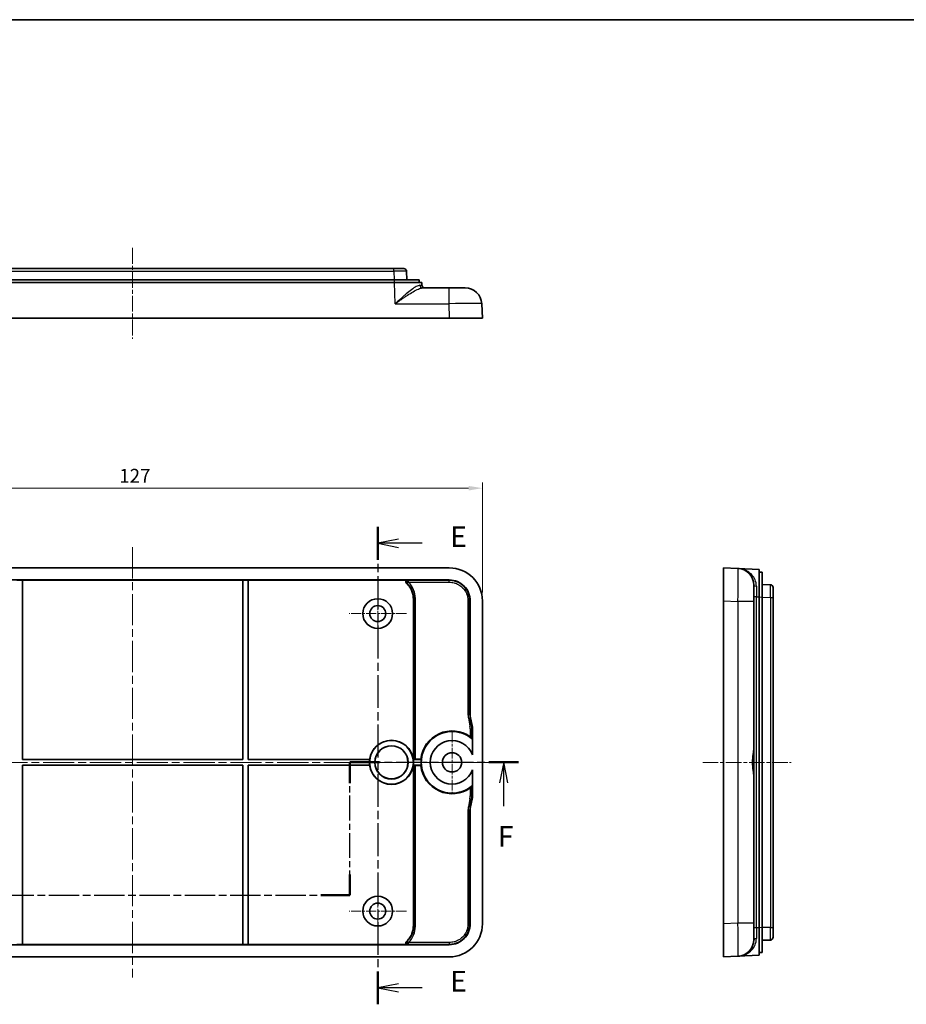
# Model space of a CAD drawing. Units: millimetres. Extents: x 14 to 2195, y 8 to 430.
# Drawn here: x 1741 to 1902, y 251 to 430 of the extents above; entities that cross this region are included whole.
import ezdxf

# ---------------------------------------------------------------- set-up
doc = ezdxf.new("R2010")
doc.units = ezdxf.units.MM
doc.linetypes.add('CHAIN', pattern=[0.3543, 0.2362, -0.0295, 0.0591, -0.0295])
doc.layers.get('Defpoints').update_dxf_attribs({"lineweight": 25})
for name, color, linetype, lineweight in [('Border (ISO)', 7, 'Continuous', 35), ('Center Mark (ISO)', 131, 'Continuous', 18), ('Centerline (ISO)', 131, 'Continuous', 18), ('Dimension (ISO)', 7, 'Continuous', 18), ('Section Line (ISO)', 7, 'CHAIN', 25), ('Visible (ISO)', 7, 'Continuous', 35), ('Visible Narrow (ISO)', 7, 'Continuous', 25)]:
    doc.layers.add(name, color=color, linetype=linetype, lineweight=lineweight)
doc.styles.add('Note Text (TK)', font='txt')
doc.dimstyles.new('Default - Method 1b (TK)', dxfattribs={"dimtxt": 2.5, "dimasz": 2.5, "dimexe": 1, "dimexo": 1.5, "dimgap": 1, "dimtad": 1, "dimtoh": 1, "dimrnd": 1e-08, "dimdsep": 46, "dimtxsty": 'Note Text (TK)', "dimcen": 0.09, "dimdle": 5, "dimclrd": 100, "dimclre": 100, "dimclrt": 7, "dimadec": 1, "dimazin": 1, "dimtfac": 1, "dimtmove": 0, "dimatfit": 3, "dimfxl": 1, "dimtolj": 1, "dimlwd": -1, "dimlwe": -1, "dimarcsym": 0})

# ---------------------------------------------------------------- blocks, each defined once
blk = doc.blocks.new('図面枠 tk図枠')
at = {"layer": 'Border (ISO)'}
blk.add_line((14.5, 289), (405.5, 289), dxfattribs=at)
blk = doc.blocks.new('2dTransSection4')
at = {"layer": 'Section Line (ISO)', "linetype": 'CHAIN', "ltscale": 16.869205}
blk.add_line((146.02, 227.63), (146.02, 169.86), dxfattribs=at)
at = {"layer": 'Section Line (ISO)', "linetype": 'Continuous', "lineweight": 50}
for p, q in [((146.02, 227.63), (146.02, 223.65)), ((146.02, 173.84), (146.02, 169.86))]:
    blk.add_line(p, q, dxfattribs=at)
at = {"layer": 'Section Line (ISO)', "linetype": 'Continuous'}
for p, q in [((148.52, 226.14), (146.02, 225.64)), ((148.52, 225.64), (146.02, 225.64)), ((146.02, 225.64), (148.52, 225.14)), ((151.4, 225.64), (148.52, 225.64)), ((148.52, 172.35), (146.02, 171.85)), ((148.52, 171.85), (146.02, 171.85)), ((146.02, 171.85), (148.52, 171.35)), ((151.4, 171.85), (148.52, 171.85))]:
    blk.add_line(p, q, dxfattribs=at)
at = {"layer": 'Section Line (ISO)', "char_height": 2.5, "attachment_point": 7, "style": 'Note Text (TK)'}
for insert in [(154.79, 224.41), (154.79, 170.62)]:
    blk.add_mtext('E', dxfattribs=dict(at, insert=insert))
blk = doc.blocks.new('2dTransSection5')
at = {"layer": 'Section Line (ISO)', "linetype": 'CHAIN', "ltscale": 13.869624}
blk.add_line((67.17, 199.14), (89.74, 199.14), dxfattribs=at)
at = {"layer": 'Section Line (ISO)', "linetype": 'Continuous', "lineweight": 50}
for p, q in [((67.17, 199.14), (70.09, 199.14)), ((86.83, 199.14), (89.74, 199.14)), ((89.74, 199.14), (89.74, 196.62)), ((142.64, 196.62), (142.64, 199.14)), ((142.64, 199.14), (146.25, 199.14)), ((159.46, 199.14), (163.07, 199.14)), ((89.74, 185.57), (89.74, 183.05)), ((142.64, 183.05), (142.64, 185.57)), ((89.74, 183.05), (93.23, 183.05)), ((139.15, 183.05), (142.64, 183.05))]:
    blk.add_line(p, q, dxfattribs=at)
at = {"layer": 'Section Line (ISO)', "linetype": 'Continuous'}
for p, q in [((68.63, 199.14), (68.13, 196.64)), ((68.63, 196.64), (68.63, 199.14)), ((69.13, 196.64), (68.63, 199.14)), ((161.27, 199.14), (160.77, 196.64)), ((161.27, 196.64), (161.27, 199.14)), ((161.77, 196.64), (161.27, 199.14)), ((68.63, 193.93), (68.63, 196.64)), ((161.27, 193.82), (161.27, 196.64))]:
    blk.add_line(p, q, dxfattribs=at)
at = {"layer": 'Section Line (ISO)', "linetype": 'CHAIN', "ltscale": 12.762255}
for p, q in [((89.74, 199.14), (89.74, 183.05)), ((142.64, 183.05), (142.64, 199.14))]:
    blk.add_line(p, q, dxfattribs=at)
at = {"layer": 'Section Line (ISO)', "linetype": 'CHAIN', "ltscale": 15.829885}
blk.add_line((142.64, 199.14), (163.07, 199.14), dxfattribs=at)
at = {"layer": 'Section Line (ISO)', "linetype": 'CHAIN', "ltscale": 15.493205}
blk.add_line((89.74, 183.05), (142.64, 183.05), dxfattribs=at)
at = {"layer": 'Section Line (ISO)', "char_height": 2.5, "attachment_point": 7, "style": 'Note Text (TK)'}
for insert in [(67.92, 188.14), (160.56, 188.14)]:
    blk.add_mtext('F', dxfattribs=dict(at, insert=insert))
blk = doc.blocks.new('*D135')
at = {"layer": 'Defpoints', "color": 0}
for p in [(1824.78, 344.47), (1697.78, 324.01), (1824.78, 324.01)]:
    blk.add_point(p, dxfattribs=at)
at = {"layer": 'Dimension (ISO)', "color": 100}
for p, q in [((1697.78, 325.51), (1697.78, 345.47)), ((1824.78, 325.51), (1824.78, 345.47)), ((1700.28, 344.47), (1822.28, 344.47))]:
    blk.add_line(p, q, dxfattribs=at)
for points in [[(1700.28, 344.88), (1700.28, 344.05), (1697.78, 344.47)], [(1822.28, 344.88), (1822.28, 344.05), (1824.78, 344.47)]]:
    blk.add_solid(points, dxfattribs=at)
at = {"layer": 'Dimension (ISO)', "color": 7, "insert": (1758.85, 346.72), "char_height": 2.5, "attachment_point": 4, "style": 'Note Text (TK)'}
blk.add_mtext('\\A1;127', dxfattribs=at)

msp = doc.modelspace()

# ---------------------------------------------------------------- linework, layer by layer
at = {"layer": 'Center Mark (ISO)', "linetype": 'CHAIN', "ltscale": 7.704271}
for p, q in [((1805.7751, 326.9053), (1805.7751, 316.5053)), ((1810.9751, 321.7053), (1800.5751, 321.7053)), ((1805.7751, 272.9053), (1805.7751, 262.5053)), ((1810.9751, 267.7053), (1800.5751, 267.7053))]:
    msp.add_line(p, q, dxfattribs=at)
at = {"layer": 'Center Mark (ISO)', "linetype": 'CHAIN', "ltscale": 8.148754}
for p, q in [((1819.2751, 300.2053), (1819.2751, 289.2053)), ((1824.7751, 294.7053), (1813.7751, 294.7053))]:
    msp.add_line(p, q, dxfattribs=at)
at = {"layer": 'Centerline (ISO)', "linetype": 'CHAIN', "ltscale": 12.223182}
msp.add_line((1761.2751, 388.0619), (1761.2751, 371.5619), dxfattribs=at)
at = {"layer": 'Centerline (ISO)', "linetype": 'CHAIN', "ltscale": 23.990969}
for p, q in [((1761.2751, 333.7553), (1761.2751, 255.6553)), ((1694.0251, 294.7053), (1828.5251, 294.7053))]:
    msp.add_line(p, q, dxfattribs=at)
at = {"layer": 'Centerline (ISO)', "linetype": 'CHAIN', "ltscale": 11.865705}
msp.add_line((1864.8042, 294.7053), (1880.8217, 294.7053), dxfattribs=at)
at = {"layer": 'Visible (ISO)'}
for p, q in [((1808.7235, 384.3119), (1713.8267, 384.3119)), ((1808.7235, 384.3119), (1810.5224, 384.3119)), ((1811.0751, 382.3119), (1811.0221, 383.8294)), ((1808.797, 381.8119), (1713.7532, 381.8119)), ((1713.7724, 382.3119), (1808.7779, 382.3119)), ((1808.7779, 382.3119), (1813.2751, 382.3119)), ((1808.797, 381.8119), (1813.7926, 381.8119)), ((1813.2926, 381.8119), (1813.2751, 382.3119)), ((1813.8106, 381.2945), (1813.7926, 381.8119)), ((1818.668, 380.8119), (1813.8757, 380.8119)), ((1818.668, 380.8119), (1821.6652, 380.8119)), ((1824.7751, 375.3119), (1824.6625, 377.9404)), ((1818.7806, 375.3119), (1703.7696, 375.3119)), ((1824.7751, 375.3119), (1818.7806, 375.3119)), ((1818.7806, 330.0053), (1703.7696, 330.0053)), ((1871.1827, 329.8926), (1868.5542, 330.0053)), ((1868.5542, 324.0108), (1868.5542, 330.0053)), ((1871.1827, 329.8926), (1875.0542, 329.7267)), ((1875.0542, 329.7267), (1875.0542, 324.7296)), ((1875.5542, 329.2053), (1875.0542, 329.2227)), ((1875.5542, 329.2053), (1875.5542, 324.708)), ((1703.7696, 327.8053), (1818.7806, 327.8053)), ((1740.2751, 327.7808), (1741.2751, 327.7808)), ((1741.2751, 295.2053), (1741.2751, 327.7808)), ((1741.2751, 327.7808), (1741.2786, 327.7773)), ((1781.2716, 327.7773), (1741.2786, 327.7773)), ((1741.2786, 327.7773), (1741.2786, 295.2088)), ((1781.2716, 327.7773), (1781.2751, 327.7808)), ((1781.2716, 295.2088), (1781.2716, 327.7773)), ((1781.2751, 327.7808), (1782.2751, 327.7808)), ((1781.2751, 327.7808), (1781.2751, 295.2053)), ((1782.2751, 295.2053), (1782.2751, 327.7808)), ((1782.2751, 327.7808), (1782.2786, 327.7773)), ((1811.1671, 327.7773), (1782.2786, 327.7773)), ((1782.2786, 327.7773), (1782.2786, 295.2088)), ((1874.0542, 326.8954), (1874.0542, 323.8981)), ((1877.0717, 326.9523), (1875.5542, 327.0053)), ((1877.5542, 326.4526), (1877.5542, 324.6537)), ((1812.2472, 295.2088), (1812.2472, 324.4364)), ((1822.5751, 324.0108), (1822.5751, 303.3823)), ((1824.7751, 265.3998), (1824.7751, 324.0108)), ((1868.5542, 265.3998), (1868.5542, 324.0108)), ((1874.0542, 297.2621), (1874.0542, 323.8981)), ((1875.0542, 264.681), (1875.0542, 324.7296)), ((1875.5542, 324.708), (1875.5542, 264.7025)), ((1877.5542, 264.7569), (1877.5542, 324.6537)), ((1822.6334, 302.794), (1822.9169, 301.3766)), ((1822.9751, 300.7882), (1822.9751, 296.0882)), ((1822.9646, 296.1159), (1822.9646, 298.9081)), ((1874.0542, 297.2621), (1874.0542, 292.1484)), ((1741.2751, 295.2053), (1741.2786, 295.2088)), ((1781.2751, 295.2053), (1741.2751, 295.2053)), ((1741.2786, 295.2088), (1781.2716, 295.2088)), ((1781.2716, 295.2088), (1781.2751, 295.2053)), ((1782.2751, 295.2053), (1782.2786, 295.2088)), ((1804.3065, 295.2053), (1782.2751, 295.2053)), ((1782.2786, 295.2088), (1804.3034, 295.2088)), ((1804.3065, 295.2053), (1804.3034, 295.2088)), ((1812.2437, 295.2053), (1812.2468, 295.2088)), ((1813.6686, 295.2053), (1812.2437, 295.2053)), ((1812.2468, 295.2088), (1812.2472, 295.2088)), ((1812.2472, 295.2088), (1812.3244, 295.286)), ((1812.6242, 295.2961), (1813.6085, 295.2961)), ((1813.6686, 295.2053), (1813.6803, 295.217)), ((1813.6686, 294.7053), (1813.6686, 295.2053)), ((1741.2751, 261.6297), (1741.2751, 294.2053)), ((1741.2751, 294.2053), (1781.2751, 294.2053)), ((1741.2786, 294.2018), (1741.2751, 294.2053)), ((1781.2716, 294.2018), (1741.2786, 294.2018)), ((1741.2786, 294.2018), (1741.2786, 261.6332)), ((1781.2751, 294.2053), (1781.2716, 294.2018)), ((1781.2716, 261.6332), (1781.2716, 294.2018)), ((1781.2751, 294.2053), (1781.2751, 261.6297)), ((1782.2751, 261.6297), (1782.2751, 294.2053)), ((1782.2751, 294.2053), (1804.3065, 294.2053)), ((1782.2786, 294.2018), (1782.2751, 294.2053)), ((1804.3034, 294.2018), (1782.2786, 294.2018)), ((1782.2786, 294.2018), (1782.2786, 261.6332)), ((1804.3034, 294.2018), (1804.3065, 294.2053)), ((1812.2437, 294.2053), (1813.6686, 294.2053)), ((1812.2468, 294.2018), (1812.2437, 294.2053)), ((1812.2472, 294.2018), (1812.2468, 294.2018)), ((1812.3244, 294.1246), (1812.2472, 294.2018)), ((1812.2472, 264.9741), (1812.2472, 294.2018)), ((1813.6085, 294.1145), (1812.6242, 294.1145)), ((1813.6686, 294.2053), (1813.6686, 294.7053)), ((1813.6686, 294.2053), (1813.6803, 294.1936)), ((1822.9646, 290.5024), (1822.9646, 293.2946)), ((1822.9751, 293.3224), (1822.9751, 288.6223)), ((1874.0542, 265.5124), (1874.0542, 292.1484)), ((1822.9169, 288.034), (1822.6334, 286.6166)), ((1822.5751, 286.0282), (1822.5751, 265.3998)), ((1868.5542, 259.4053), (1868.5542, 265.3998)), ((1874.0542, 265.5124), (1874.0542, 262.5152)), ((1875.0542, 264.681), (1875.0542, 259.6839)), ((1875.5542, 264.7025), (1875.5542, 260.2053)), ((1877.5542, 264.7569), (1877.5542, 262.958)), ((1818.7806, 261.6053), (1703.7696, 261.6053)), ((1741.2751, 261.6297), (1740.2751, 261.6297)), ((1741.2786, 261.6332), (1741.2751, 261.6297)), ((1741.2786, 261.6332), (1781.2716, 261.6332)), ((1781.2751, 261.6297), (1781.2716, 261.6332)), ((1782.2751, 261.6297), (1781.2751, 261.6297)), ((1782.2786, 261.6332), (1782.2751, 261.6297)), ((1782.2786, 261.6332), (1811.1671, 261.6332)), ((1875.5542, 262.4053), (1877.0717, 262.4583)), ((1703.7696, 259.4053), (1818.7806, 259.4053)), ((1868.5542, 259.4053), (1871.1827, 259.5179)), ((1875.0542, 259.6839), (1871.1827, 259.5179)), ((1875.0542, 260.1878), (1875.5542, 260.2053))]:
    msp.add_line(p, q, dxfattribs=at)
for centre, radius in [((1805.7751, 321.7053), 2.7), ((1805.7751, 321.7053), 1.45), ((1808.2751, 294.7053), 3.9756), ((1808.2751, 294.7053), 3.0244), ((1808.2751, 294.7053), 2.9965), ((1819.2751, 294.7053), 1.75), ((1805.7751, 267.7053), 2.7), ((1805.7751, 267.7053), 1.45)]:
    msp.add_circle(centre, radius, dxfattribs=at)
for centre, radius, start, end in [((1810.5224, 383.8119), 0.5, 2, 90), ((1814.3103, 381.3119), 0.5, 182, 270), ((1821.6652, 377.8119), 3, 2.454032, 90), ((1871.0542, 326.8954), 3, 0, 87.545968), ((1877.0542, 326.4526), 0.5, 0, 88), ((1825.5751, 303.3823), 3, 180, 191.309932), ((1819.2751, 294.7053), 5.6973, 54.665176, 174.047891), ((1819.2751, 294.7053), 5.5925, 48.721297, 311.278703), ((1819.9751, 300.7882), 3, 0, 11.309932), ((1808.2751, 294.7053), 4.0035, 7.224833, 172.775167), ((1819.2751, 294.7053), 3.95, 20.494, 339.506), ((1808.2751, 294.7053), 4, 172.819244, 187.180756), ((1808.2751, 294.7053), 4, 352.819244, 7.180756), ((1808.2751, 294.7053), 4.0035, 187.224833, 352.775167), ((1819.2751, 294.7053), 5.6973, 185.952109, 305.334824), ((1819.9751, 288.6223), 3, 348.690068, 0), ((1825.5751, 286.0282), 3, 168.690068, 180), ((1877.0542, 262.958), 0.5, 272, 0), ((1871.0542, 262.5152), 3, 272.454032, 0)]:
    msp.add_arc(centre, radius, start, end, dxfattribs=at)
for centre, major_axis, ratio, start_param, end_param in [((1818.7696, 323.9998), (4.2504, 4.2504), 0.99816831, 5.49870383, 7.06766679), ((1803.7775, 299.0103), (-19.7526, 6.4161), 0.59146856, 3.63614124, 3.65145283), ((1812.6242, 295.2856), (-0.3, 0), 0.03492077, 4.71238898, 6.24827872), ((7440.084, 301.4714), (-5629.2571, 0), 0.0348995, 0.03143843, 0.03184136), ((1812.6242, 294.125), (0.3, 0), 0.03492077, 3.17649924, 4.71238898), ((7440.084, 287.9392), (-5629.2571, 0), 0.0348995, 6.25134395, 6.25174688), ((1803.7775, 290.4003), (19.7526, 6.4161), 0.59146858, 5.77332508, 5.78863667), ((1818.7696, 265.4108), (4.2504, -4.2504), 0.99816831, 5.49870383, 7.06766679)]:
    msp.add_ellipse(centre, major_axis=major_axis, ratio=ratio, start_param=start_param, end_param=end_param, dxfattribs=at)
for points, knots in [([(1811.1671, 327.7773), (1811.1453, 327.7773), (1811.1236, 327.7749), (1811.0812, 327.7655), (1811.0605, 327.7585), (1811.0156, 327.7378), (1810.9805, 327.7178), (1810.9206, 327.6532), (1810.8996, 327.6195), (1810.8692, 327.5394), (1810.8658, 327.5002), (1810.8682, 327.4297), (1810.8772, 327.3906), (1810.9021, 327.335), (1810.913, 327.3165), (1810.9387, 327.282), (1810.9534, 327.2661), (1810.9696, 327.2519)], [0, 0, 0, 0, 0.0065178421, 0.0065178421, 0.0130323045, 0.0130323045, 0.0213568036, 0.0213568036, 0.0279363184, 0.0279363184, 0.0358406987, 0.0358406987, 0.0457486087, 0.0457486087, 0.0512110688, 0.0512110688, 0.0566760816, 0.0566760816, 0.0566760816, 0.0566760816]), ([(1812.2472, 324.4364), (1812.2471, 324.7043), (1812.2188, 324.9679), (1812.1064, 325.4874), (1812.0227, 325.7403), (1811.803, 326.2245), (1811.6677, 326.4542), (1811.3506, 326.8809), (1811.1698, 327.0768), (1810.9696, 327.2519)], [-0.319013854, -0.319013854, -0.319013854, -0.319013854, -0.239250275, -0.239250275, -0.159541101, -0.159541101, -0.079772986, -0.079772986, 0, 0, 0, 0]), ([(1818.7806, 327.8053), (1819.2828, 327.8053), (1819.7808, 327.7058), (1820.7009, 327.3215), (1821.115, 327.044), (1821.8138, 326.3451), (1822.0913, 325.9311), (1822.4756, 325.011), (1822.5751, 324.5129), (1822.5751, 324.0108)], [0, 0, 0, 0, 0.150648239, 0.150648239, 0.298674519, 0.298674519, 0.4467008, 0.4467008, 0.597349039, 0.597349039, 0.597349039, 0.597349039]), ([(1822.87, 299.1122), (1822.8688, 299.1148), (1822.8612, 299.1226), (1822.8333, 299.1482), (1822.811, 299.1675), (1822.7595, 299.2102), (1822.7257, 299.2373), (1822.6526, 299.2934), (1822.6132, 299.3224), (1822.5742, 299.3502), (1822.5722, 299.3516), (1822.5702, 299.3531)], [-0.2004677719, -0.2004677719, -0.2004677719, -0.2004677719, -0.1900632985, -0.1900632985, -0.1779550447, -0.1779550447, -0.1643296255, -0.1643296255, -0.1507042062, -0.1507042062, -0.1499630399, -0.1499630399, -0.1499630399, -0.1499630399]), ([(1874.0542, 292.1484), (1874.0538, 292.4475), (1874.0021, 292.8167), (1873.8919, 293.6913), (1873.8413, 294.2098), (1873.8413, 295.2008), (1873.8919, 295.7193), (1874.0021, 296.5939), (1874.0538, 296.963), (1874.0542, 297.2621)], [-1.029084319, -1.029084319, -1.029084319, -1.029084319, -0.899203852, -0.899203852, -0.750549338, -0.750549338, -0.601894824, -0.601894824, -0.472014356, -0.472014356, -0.472014356, -0.472014356]), ([(1822.5702, 290.0575), (1822.5722, 290.0589), (1822.5742, 290.0604), (1822.6132, 290.0881), (1822.6526, 290.1172), (1822.7257, 290.1733), (1822.7595, 290.2004), (1822.811, 290.2431), (1822.8333, 290.2624), (1822.8612, 290.288), (1822.8688, 290.2958), (1822.87, 290.2984)], [0.1499630399, 0.1499630399, 0.1499630399, 0.1499630399, 0.1507042062, 0.1507042062, 0.1643296255, 0.1643296255, 0.1779550447, 0.1779550447, 0.1900632985, 0.1900632985, 0.2004677719, 0.2004677719, 0.2004677719, 0.2004677719]), ([(1810.9696, 262.1587), (1811.1698, 262.3338), (1811.3506, 262.5297), (1811.6677, 262.9564), (1811.803, 263.186), (1812.0227, 263.6703), (1812.1064, 263.9232), (1812.2188, 264.4427), (1812.2471, 264.7063), (1812.2472, 264.9741)], [-0.321356705, -0.321356705, -0.321356705, -0.321356705, -0.240998567, -0.240998567, -0.160644086, -0.160644086, -0.080349445, -0.080349445, -0.000001, -0.000001, -0.000001, -0.000001]), ([(1822.5751, 265.3998), (1822.5751, 264.8976), (1822.4756, 264.3996), (1822.0913, 263.4795), (1821.8138, 263.0654), (1821.115, 262.3666), (1820.7009, 262.0891), (1819.7808, 261.7048), (1819.2828, 261.6053), (1818.7806, 261.6053)], [0, 0, 0, 0, 0.150648239, 0.150648239, 0.298674519, 0.298674519, 0.4467008, 0.4467008, 0.597349039, 0.597349039, 0.597349039, 0.597349039]), ([(1810.9696, 262.1587), (1810.9533, 262.1444), (1810.9386, 262.1282), (1810.9128, 262.0932), (1810.9019, 262.0743), (1810.8816, 262.0292), (1810.8684, 261.991), (1810.8659, 261.9029), (1810.8723, 261.8638), (1810.9022, 261.7834), (1810.9255, 261.7516), (1810.9737, 261.7002), (1811.0061, 261.6767), (1811.0615, 261.6513), (1811.0819, 261.6445), (1811.124, 261.6355), (1811.1455, 261.6332), (1811.1671, 261.6332)], [0, 0, 0, 0, 0.0065188793, 0.0065188793, 0.0130348822, 0.0130348822, 0.0213647794, 0.0213647794, 0.0279488302, 0.0279488302, 0.0358826077, 0.0358826077, 0.0458712151, 0.0458712151, 0.0513758058, 0.0513758058, 0.056883649, 0.056883649, 0.056883649, 0.056883649])]:
    msp.add_open_spline(points, degree=3, knots=knots, dxfattribs=at)
for points in [[(1813.6803, 295.217), (1813.6686, 294.9611), (1813.6686, 294.7053)], [(1813.6686, 294.7053), (1813.6686, 294.4494), (1813.6803, 294.1936)]]:
    msp.add_open_spline(points, degree=2, dxfattribs=at)
at = {"layer": 'Visible Narrow (ISO)'}
for p, q in [((1808.7235, 383.8294), (1808.7235, 384.3119)), ((1713.8267, 383.8294), (1808.7235, 383.8294)), ((1808.7235, 383.8294), (1808.7765, 382.3119)), ((1808.7779, 382.3119), (1808.7953, 381.8119)), ((1808.9322, 377.9404), (1808.797, 381.8119)), ((1818.668, 380.8119), (1818.668, 377.9404)), ((1808.9322, 377.9404), (1818.668, 377.9404)), ((1818.668, 377.9404), (1818.7806, 375.3119)), ((1811.157, 327.1845), (1811.3651, 327.4003)), ((1818.7806, 327.7002), (1811.3651, 327.7002)), ((1811.3651, 327.4003), (1811.3651, 327.7002)), ((1811.3651, 327.4003), (1818.7806, 327.4003)), ((1818.7806, 327.8053), (1818.7806, 327.7773)), ((1818.7806, 327.7773), (1818.7806, 327.7002)), ((1818.7806, 327.4003), (1818.7806, 327.7002)), ((1812.2472, 324.4364), (1812.3244, 324.4365)), ((1812.3244, 324.4365), (1812.3244, 295.286)), ((1812.6242, 295.2961), (1812.6242, 324.4365)), ((1822.1702, 324.0108), (1822.47, 324.0108)), ((1822.1702, 324.0108), (1822.1702, 303.3823)), ((1822.47, 303.3823), (1822.47, 324.0108)), ((1822.5472, 324.0108), (1822.47, 324.0108)), ((1822.5751, 324.0108), (1822.5472, 324.0108)), ((1868.5542, 324.0108), (1871.1827, 323.8981)), ((1874.0542, 323.8981), (1871.1827, 323.8981)), ((1871.1827, 323.8981), (1871.1827, 265.5124)), ((1874.5368, 324.7518), (1874.0542, 324.7518)), ((1874.5368, 264.6588), (1874.5368, 324.7518)), ((1874.5368, 324.7518), (1875.0542, 324.7296)), ((1875.0542, 324.7255), (1875.5542, 324.708)), ((1875.5542, 324.7067), (1877.0717, 324.6537)), ((1877.0717, 324.6537), (1877.5542, 324.6537)), ((1877.0717, 324.6537), (1877.0717, 264.7569)), ((1822.1702, 303.3823), (1822.47, 303.3823)), ((1822.2363, 302.7146), (1822.5303, 302.7734)), ((1822.2363, 302.7146), (1822.5198, 301.2972)), ((1822.5751, 303.3823), (1822.47, 303.3823)), ((1822.6334, 302.794), (1822.5303, 302.7734)), ((1822.8138, 301.356), (1822.5303, 302.7734)), ((1822.5198, 301.2972), (1822.8138, 301.356)), ((1822.5702, 300.7882), (1822.87, 300.7882)), ((1822.5702, 300.7882), (1822.5702, 299.3531)), ((1822.9169, 301.3766), (1822.8138, 301.356)), ((1822.9751, 300.7882), (1822.87, 300.7882)), ((1822.87, 299.1122), (1822.87, 300.7882)), ((1812.3244, 294.1246), (1812.3244, 264.9741)), ((1812.6242, 264.9741), (1812.6242, 294.1145)), ((1822.5702, 290.0575), (1822.5702, 288.6223)), ((1822.87, 288.6223), (1822.87, 290.2984)), ((1822.5198, 288.1134), (1822.2363, 286.696)), ((1822.5198, 288.1134), (1822.8138, 288.0546)), ((1822.5303, 286.6372), (1822.8138, 288.0546)), ((1822.5702, 288.6223), (1822.87, 288.6223)), ((1822.9169, 288.034), (1822.8138, 288.0546)), ((1822.9751, 288.6223), (1822.87, 288.6223)), ((1822.1702, 286.0282), (1822.47, 286.0282)), ((1822.1702, 286.0282), (1822.1702, 265.3998)), ((1822.2363, 286.696), (1822.5303, 286.6372)), ((1822.47, 265.3998), (1822.47, 286.0282)), ((1822.5751, 286.0282), (1822.47, 286.0282)), ((1822.6334, 286.6166), (1822.5303, 286.6372)), ((1812.2472, 264.9741), (1812.3244, 264.9741)), ((1822.1702, 265.3998), (1822.47, 265.3998)), ((1822.5472, 265.3998), (1822.47, 265.3998)), ((1822.5751, 265.3998), (1822.5472, 265.3998)), ((1871.1827, 265.5124), (1868.5542, 265.3998)), ((1874.0542, 265.5124), (1871.1827, 265.5124)), ((1874.5368, 264.6588), (1874.0542, 264.6588)), ((1875.0542, 264.681), (1874.5368, 264.6588)), ((1875.5542, 264.7025), (1875.0542, 264.6851)), ((1877.0717, 264.7569), (1875.5542, 264.7039)), ((1877.0717, 264.7569), (1877.5542, 264.7569)), ((1811.3651, 262.0102), (1811.157, 262.226)), ((1811.3651, 261.7104), (1811.3651, 262.0102)), ((1818.7806, 262.0102), (1811.3651, 262.0102)), ((1811.3651, 261.7104), (1818.7806, 261.7104)), ((1818.7806, 262.0102), (1818.7806, 261.7104)), ((1818.7806, 261.6332), (1818.7806, 261.7104)), ((1818.7806, 261.6053), (1818.7806, 261.6332))]:
    msp.add_line(p, q, dxfattribs=at)
for centre, radius, start, end in [((1808.5062, 324.4365), 4.118, 359.999611, 46.031966), ((1825.5751, 303.3823), 3.4049, 180, 191.309932), ((1825.5751, 303.3823), 3.1051, 180, 191.309932), ((1819.9751, 300.7882), 2.5951, 0, 11.309932), ((1819.9751, 300.7882), 2.8949, 0, 11.309932), ((1819.9751, 288.6223), 2.5951, 348.690068, 0), ((1819.9751, 288.6223), 2.8949, 348.690068, 0), ((1825.5751, 286.0282), 3.4049, 168.690068, 180), ((1825.5751, 286.0282), 3.1051, 168.690068, 180), ((1808.5062, 264.974), 4.118, 313.968046, 0.000366)]:
    msp.add_arc(centre, radius, start, end, dxfattribs=at)
for centre, major_axis, ratio, start_param, end_param in [((1808.7213, 383.8119), (2.3008, 0.0174), 0.00757657, 0.00020707, 1.56978543), ((1808.807, 381.3119), (-5.0037, 0.0175), 0.00427288, 2.74165923, 3.1417568), ((1813.8757, 381.3119), (0, -0.5), 0.92097755, 4.76120922, 6.28318531), ((1808.5054, 378.6119), (-1.3004, 0.0105), 0.00804303, 2.6746952, 2.67472115), ((1818.6625, 377.8119), (6, 0.1284), 0.0213795, 0.00045834, 1.5694213), ((1871.0542, 323.8926), (-0.1284, -6), 0.0213795, 1.57217135, 3.14113431), ((1811.3651, 327.4003), (0.1123, 0.2782), 0.99567685, 0.38518246, 2.75641032), ((1818.7696, 323.9998), (2.6751, 2.6751), 0.99708363, 5.49924776, 7.06712285), ((1874.5542, 326.8954), (-0.5, 0), 0.38961564, 0, 1.52197609), ((1874.5542, 324.7436), (-0.0214, 5.0055), 0.00347902, 1.16904042, 1.56913799), ((1877.0542, 324.6515), (-0.0174, -2.3008), 0.00757657, 1.57180723, 3.14138558), ((1818.7696, 265.4108), (2.6751, -2.6751), 0.99708363, 5.49924776, 7.06712285), ((1871.0542, 265.5179), (0.1284, -6), 0.0213795, 0.00045834, 1.5694213), ((1874.5542, 264.667), (0.0214, 5.0055), 0.00347902, 1.57245467, 1.97255224), ((1877.0542, 264.7591), (0.0174, -2.3008), 0.00757657, 0.00020707, 1.56978543), ((1874.5542, 262.5152), (-0.5, 0), 0.38961564, 4.76120922, 6.28318531), ((1811.3651, 262.0102), (-0.1123, 0.2782), 0.99567682, 0.38518092, 2.75641161)]:
    msp.add_ellipse(centre, major_axis=major_axis, ratio=ratio, start_param=start_param, end_param=end_param, dxfattribs=at)
for points, knots in [([(1813.4158, 381.2875), (1813.2432, 381.2864), (1812.7952, 381.1103), (1811.9363, 380.5189), (1811.1392, 379.8749), (1810.4781, 379.3114), (1809.9694, 378.8671), (1809.4556, 378.4107), (1809.1124, 378.1026), (1808.9385, 377.9461), (1808.9354, 377.9432), (1808.9322, 377.9404)], [0, 0, 0, 0, 0.146161364, 0.292322728, 0.438484091, 0.511564773, 0.584645455, 0.657726137, 0.730806819, 0.730806819, 0.732156188, 0.732156188, 0.732156188, 0.732156188]), ([(1808.9322, 377.9404), (1808.9357, 377.9428), (1808.9392, 377.9453), (1809.131, 378.08), (1809.5095, 378.345), (1810.0762, 378.7375), (1810.6373, 379.1194), (1811.3664, 379.6034), (1812.2454, 380.156), (1813.1924, 380.6625), (1813.6859, 380.8119), (1813.8757, 380.8119)], [-0.732156188, -0.732156188, -0.732156188, -0.732156188, -0.730806819, -0.730806819, -0.657726137, -0.584645455, -0.511564773, -0.438484091, -0.292322728, -0.146161364, 0, 0, 0, 0]), ([(1874.5298, 326.7008), (1874.5287, 327.1088), (1874.3526, 327.8782), (1873.7611, 328.7678), (1873.1171, 329.289), (1872.5537, 329.5835), (1872.1093, 329.7472), (1871.6529, 329.8528), (1871.3449, 329.8853), (1871.1883, 329.8924), (1871.1855, 329.8925), (1871.1827, 329.8926)], [0, 0, 0, 0, 0.146161364, 0.292322728, 0.438484091, 0.511564773, 0.584645455, 0.657726137, 0.730806819, 0.730806819, 0.732156188, 0.732156188, 0.732156188, 0.732156188]), ([(1811.157, 327.1845), (1811.1765, 327.1657), (1811.1958, 327.1467), (1811.2561, 327.086), (1811.2965, 327.0436), (1811.4144, 326.9135), (1811.4891, 326.8233), (1811.5945, 326.683), (1811.6286, 326.6354), (1811.7276, 326.4902), (1811.7891, 326.3906), (1811.874, 326.2376), (1811.9012, 326.1857), (1811.9791, 326.0287), (1812.0263, 325.9216), (1812.0896, 325.7577), (1812.1094, 325.7027), (1812.165, 325.5362), (1812.197, 325.4236), (1812.237, 325.2529), (1812.2491, 325.1957), (1812.2813, 325.0227), (1812.2974, 324.9083), (1812.3189, 324.6726), (1812.3243, 324.563), (1812.3244, 324.4365)], [0.123519286, 0.123519286, 0.123519286, 0.123519286, 0.132223657, 0.132223657, 0.151001838, 0.151001838, 0.188531406, 0.188531406, 0.207326051, 0.207326051, 0.245070882, 0.245070882, 0.263970692, 0.263970692, 0.301594815, 0.301594815, 0.32035999, 0.32035999, 0.357895887, 0.357895887, 0.376709535, 0.376709535, 0.414504189, 0.414504189, 0.452456308, 0.452456308, 0.452456308, 0.452456308]), ([(1822.47, 324.0108), (1822.47, 324.1717), (1822.4594, 324.3331), (1822.4174, 324.653), (1822.386, 324.811), (1822.3234, 325.0445), (1822.3001, 325.1216), (1822.2224, 325.3505), (1822.161, 325.499), (1822.0541, 325.7158), (1822.0162, 325.7868), (1821.8955, 325.9958), (1821.8059, 326.1301), (1821.6589, 326.3216), (1821.6079, 326.3838), (1821.4485, 326.5655), (1821.3352, 326.6788), (1821.1536, 326.838), (1821.0914, 326.8891), (1820.8999, 327.036), (1820.7657, 327.1257), (1820.5566, 327.2463), (1820.4856, 327.2843), (1820.2687, 327.3912), (1820.1206, 327.4525), (1819.8916, 327.5302), (1819.8145, 327.5536), (1819.5811, 327.6161), (1819.4225, 327.6476), (1819.1024, 327.6897), (1818.941, 327.7002), (1818.7806, 327.7002)], [0, 0, 0, 0, 0.04436116, 0.04436116, 0.088714653, 0.088714653, 0.110852383, 0.110852383, 0.15513869, 0.15513869, 0.177166053, 0.177166053, 0.221098947, 0.221098947, 0.243099201, 0.243099201, 0.287304178, 0.287304178, 0.309318029, 0.309318029, 0.353250074, 0.353250074, 0.375262977, 0.375262977, 0.419507666, 0.419507666, 0.441547289, 0.441547289, 0.48555147, 0.48555147, 0.529776892, 0.529776892, 0.529776892, 0.529776892]), ([(1818.7806, 327.4003), (1818.928, 327.4003), (1819.0764, 327.3907), (1819.3705, 327.352), (1819.5162, 327.3231), (1819.7307, 327.2656), (1819.8015, 327.2442), (1820.0118, 327.1728), (1820.148, 327.1164), (1820.3472, 327.0182), (1820.4124, 326.9834), (1820.6045, 326.8726), (1820.7278, 326.7901), (1820.9037, 326.6552), (1820.9609, 326.6083), (1821.1276, 326.4621), (1821.2318, 326.3579), (1821.3781, 326.191), (1821.425, 326.1339), (1821.56, 325.958), (1821.6424, 325.8346), (1821.7532, 325.6426), (1821.7881, 325.5774), (1821.8862, 325.3782), (1821.9427, 325.2417), (1822.014, 325.0315), (1822.0355, 324.9607), (1822.093, 324.7461), (1822.1218, 324.6009), (1822.1605, 324.307), (1822.1702, 324.1587), (1822.1702, 324.0108)], [-0.529776892, -0.529776892, -0.529776892, -0.529776892, -0.48555147, -0.48555147, -0.441547289, -0.441547289, -0.419507666, -0.419507666, -0.375262977, -0.375262977, -0.353250074, -0.353250074, -0.309318029, -0.309318029, -0.287304178, -0.287304178, -0.243099201, -0.243099201, -0.221098947, -0.221098947, -0.177166053, -0.177166053, -0.15513869, -0.15513869, -0.110852383, -0.110852383, -0.088714653, -0.088714653, -0.04436116, -0.04436116, 0, 0, 0, 0]), ([(1812.3244, 324.4365), (1812.327, 324.4365), (1812.3607, 324.4365), (1812.4709, 324.4365), (1812.5474, 324.4365), (1812.6242, 324.4365)], [0, 0, 0, 0, 0.5, 0.5, 1, 1, 1, 1]), ([(1812.3244, 264.9741), (1812.3243, 264.8476), (1812.3189, 264.738), (1812.2974, 264.5023), (1812.2813, 264.3879), (1812.2491, 264.2149), (1812.237, 264.1577), (1812.197, 263.9869), (1812.165, 263.8744), (1812.1094, 263.7079), (1812.0896, 263.6528), (1812.0263, 263.4889), (1811.9791, 263.3818), (1811.9012, 263.2248), (1811.874, 263.173), (1811.7891, 263.02), (1811.7276, 262.9204), (1811.6286, 262.7751), (1811.5945, 262.7275), (1811.4891, 262.5873), (1811.4144, 262.497), (1811.2965, 262.367), (1811.2561, 262.3245), (1811.1958, 262.2638), (1811.1765, 262.2448), (1811.157, 262.226)], [0.000000141, 0.000000141, 0.000000141, 0.000000141, 0.037952117, 0.037952117, 0.075746777, 0.075746777, 0.094560428, 0.094560428, 0.132096329, 0.132096329, 0.150861503, 0.150861503, 0.188485621, 0.188485621, 0.207385428, 0.207385428, 0.245130291, 0.245130291, 0.263924972, 0.263924972, 0.301454488, 0.301454488, 0.320232783, 0.320232783, 0.328937093, 0.328937093, 0.328937093, 0.328937093]), ([(1812.3244, 264.9741), (1812.3257, 264.9741), (1812.3345, 264.9741), (1812.3657, 264.9741), (1812.3882, 264.9741), (1812.4434, 264.9741), (1812.4762, 264.9741), (1812.5474, 264.9741), (1812.5858, 264.9741), (1812.6242, 264.9741)], [0, 0, 0, 0, 0.38397244, 0.38397244, 0.76794487, 0.76794487, 1.15191731, 1.15191731, 1.53588975, 1.53588975, 1.53588975, 1.53588975]), ([(1818.7806, 261.7104), (1818.9415, 261.7104), (1819.1029, 261.7209), (1819.4228, 261.763), (1819.5808, 261.7944), (1819.8144, 261.857), (1819.8915, 261.8803), (1820.1203, 261.958), (1820.2688, 262.0194), (1820.4856, 262.1263), (1820.5566, 262.1642), (1820.7657, 262.2849), (1820.8999, 262.3745), (1821.0914, 262.5215), (1821.1536, 262.5725), (1821.3353, 262.7319), (1821.4486, 262.8452), (1821.6079, 263.0268), (1821.6589, 263.089), (1821.8058, 263.2805), (1821.8955, 263.4147), (1822.0162, 263.6238), (1822.0541, 263.6948), (1822.161, 263.9117), (1822.2223, 264.0598), (1822.3, 264.2888), (1822.3234, 264.3659), (1822.3859, 264.5993), (1822.4174, 264.7579), (1822.4595, 265.078), (1822.47, 265.2393), (1822.47, 265.3998)], [0, 0, 0, 0, 0.04436116, 0.04436116, 0.088714653, 0.088714653, 0.110852383, 0.110852383, 0.15513869, 0.15513869, 0.177166053, 0.177166053, 0.221098947, 0.221098947, 0.243099201, 0.243099201, 0.287304178, 0.287304178, 0.309318029, 0.309318029, 0.353250074, 0.353250074, 0.375262977, 0.375262977, 0.419507666, 0.419507666, 0.441547289, 0.441547289, 0.48555147, 0.48555147, 0.529776892, 0.529776892, 0.529776892, 0.529776892]), ([(1822.1702, 265.3998), (1822.1702, 265.2524), (1822.1605, 265.104), (1822.1219, 264.8099), (1822.0929, 264.6642), (1822.0355, 264.4497), (1822.014, 264.3789), (1821.9426, 264.1686), (1821.8863, 264.0324), (1821.7881, 263.8332), (1821.7532, 263.7679), (1821.6424, 263.5759), (1821.56, 263.4526), (1821.4251, 263.2767), (1821.3781, 263.2195), (1821.2319, 263.0528), (1821.1278, 262.9486), (1820.9609, 262.8023), (1820.9037, 262.7554), (1820.7278, 262.6204), (1820.6045, 262.538), (1820.4125, 262.4272), (1820.3472, 262.3923), (1820.148, 262.2942), (1820.0116, 262.2377), (1819.8013, 262.1664), (1819.7305, 262.1449), (1819.5159, 262.0874), (1819.3707, 262.0586), (1819.0768, 262.0199), (1818.9285, 262.0102), (1818.7806, 262.0102)], [-0.529776892, -0.529776892, -0.529776892, -0.529776892, -0.48555147, -0.48555147, -0.441547289, -0.441547289, -0.419507666, -0.419507666, -0.375262977, -0.375262977, -0.353250074, -0.353250074, -0.309318029, -0.309318029, -0.287304178, -0.287304178, -0.243099201, -0.243099201, -0.221098947, -0.221098947, -0.177166053, -0.177166053, -0.15513869, -0.15513869, -0.110852383, -0.110852383, -0.088714653, -0.088714653, -0.04436116, -0.04436116, 0, 0, 0, 0]), ([(1871.2, 259.5187), (1872.1185, 259.5635), (1873.3635, 260.054), (1874.3542, 261.531), (1874.5287, 262.3018), (1874.5298, 262.7098)], [0.001402201, 0.001402201, 0.001402201, 0.001402201, 0.438484096, 0.584645461, 0.730806826, 0.730806826, 0.730806826, 0.730806826])]:
    msp.add_open_spline(points, degree=3, knots=knots, dxfattribs=at)
for points in [[(1810.9696, 327.2519), (1811.0343, 327.2295), (1811.0966, 327.207), (1811.157, 327.1845)], [(1811.3651, 327.7002), (1811.3014, 327.7259), (1811.2355, 327.7516), (1811.1671, 327.7773)], [(1811.157, 262.226), (1811.0966, 262.2035), (1811.0343, 262.1811), (1810.9696, 262.1587)], [(1811.1671, 261.6332), (1811.2355, 261.6589), (1811.3014, 261.6847), (1811.3651, 261.7104)]]:
    msp.add_open_spline(points, degree=3, dxfattribs=at)

# ---------------------------------------------------------------- block references
at = {"xscale": 1.5, "yscale": 1.5, "zscale": 1.5}
msp.add_blockref('図面枠 tk図枠', (1586.75, -4), dxfattribs=at)
at = {"layer": 'Section Line (ISO)', "xscale": 1.5, "yscale": 1.5, "zscale": 1.5}
for name in ['2dTransSection4', '2dTransSection5']:
    msp.add_blockref(name, (1586.75, -4), dxfattribs=at)

# ---------------------------------------------------------------- dimensions: what is measured, and where the dimension line sits
at = {"layer": 'Dimension (ISO)', "color": 100}
dim = msp.add_linear_dim(base=(1824.7751, 344.4666), p1=(1697.7751, 324.0108), p2=(1824.7751, 324.0108), angle=180, dimstyle='Default - Method 1b (TK)', override={"dimtoh": 0, "dimdec": 2, "dimtp": 0, "dimtm": 0, "dimtdec": 2, "dimtofl": 0, "dimatfit": 1}, dxfattribs=at)
dim.commit()
dim.dimension.update_dxf_attribs({"geometry": '*D135', "text_midpoint": (1761.2751, 344.4666), "dimtype": 160})

doc.saveas('drawing.dxf')
